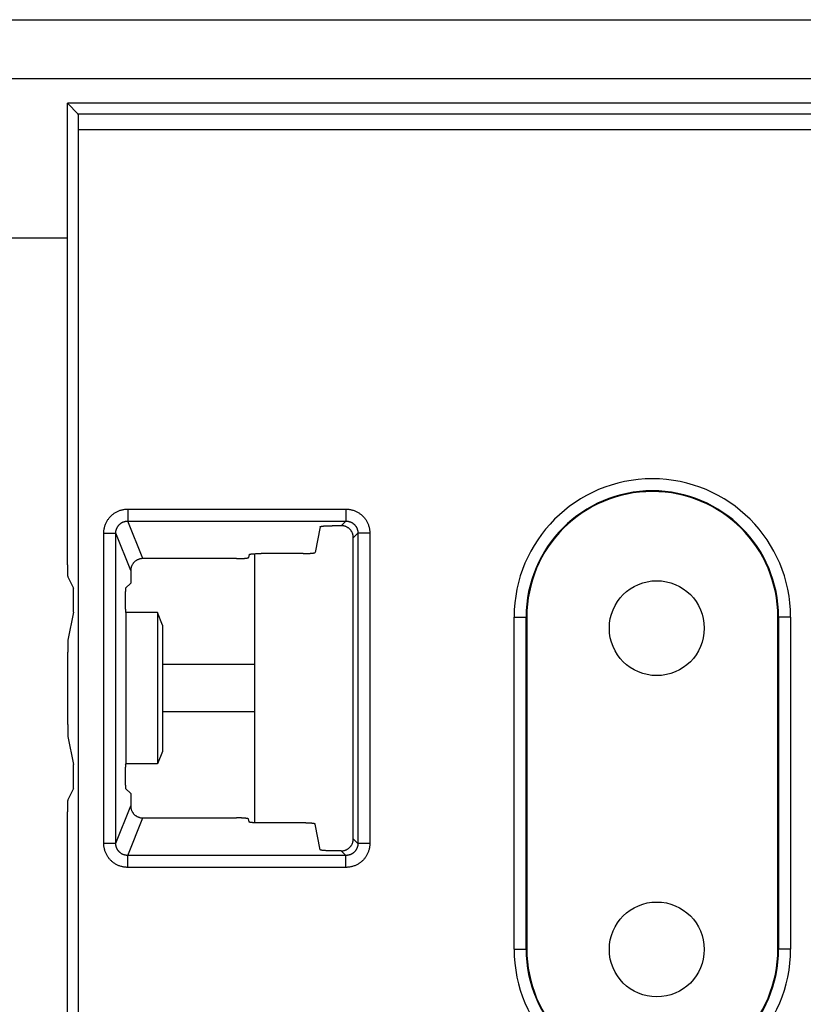
# Model space of a CAD drawing. Units: inches. Extents: x 0 to 34, y 0 to 22.
# Drawn here: x 25.3 to 25.6, y 17.4 to 17.8 of the extents above; entities that cross this region are included whole.
import ezdxf

# ---------------------------------------------------------------- set-up
doc = ezdxf.new("R2010")
doc.units = ezdxf.units.IN
doc.header["$LTSCALE"] = 1.87
doc.header["$MEASUREMENT"] = 0
doc.layers.get('0').update_dxf_attribs({"linetype": 'CONTINUOUS'})
doc.layers.add('CURVES', color=7, linetype='CONTINUOUS')

msp = doc.modelspace()

# ---------------------------------------------------------------- linework, layer by layer
at = {"color": 3, "linetype": 'CONTINUOUS'}
for p, q in [((24.26637, 17.84398), (25.70588, 17.84398)), ((24.98046, 17.75347), (25.34116, 17.75348))]:
    msp.add_line(p, q, dxfattribs=at)
at = {"color": 7, "linetype": 'CONTINUOUS'}
for p, q in [((25.70585, 17.8194), (24.53507, 17.8194)), ((25.34116, 17.61802), (25.34116, 17.80934)), ((25.34561, 17.80487), (25.34116, 17.80934)), ((25.70582, 17.80934), (25.34116, 17.80934)), ((25.71249, 17.80487), (25.34561, 17.80487)), ((25.34572, 17.18494), (25.34572, 17.79832)), ((25.70933, 17.79832), (25.34572, 17.79832)), ((25.36613, 17.64106), (25.36613, 17.63609)), ((25.36613, 17.64106), (25.45661, 17.64106)), ((25.45661, 17.64106), (25.45661, 17.63609)), ((25.37235, 17.62055), (25.36613, 17.63609)), ((25.36613, 17.63609), (25.45661, 17.63609)), ((25.45661, 17.63609), (25.45471, 17.6342)), ((25.35619, 17.50251), (25.35619, 17.63109)), ((25.35619, 17.63109), (25.36117, 17.63109)), ((25.36117, 17.50251), (25.36117, 17.63109)), ((25.36738, 17.61556), (25.36117, 17.63109)), ((25.44594, 17.63377), (25.44382, 17.62308)), ((25.45471, 17.6342), (25.45092, 17.6342)), ((25.46157, 17.63113), (25.45968, 17.62923)), ((25.46157, 17.63113), (25.46157, 17.50247)), ((25.46653, 17.63113), (25.46157, 17.63113)), ((25.46653, 17.63113), (25.46653, 17.50247)), ((25.45968, 17.50436), (25.45968, 17.62923)), ((25.41877, 17.62265), (25.41877, 17.51095)), ((25.43884, 17.62265), (25.42144, 17.62265)), ((25.41123, 17.62055), (25.37235, 17.62055)), ((25.41645, 17.62222), (25.41621, 17.62098)), ((25.36738, 17.61556), (25.36738, 17.61041)), ((25.34125, 17.61304), (25.34361, 17.60829)), ((25.36525, 17.60829), (25.36738, 17.61041)), ((25.34361, 17.59835), (25.34131, 17.58676)), ((25.36525, 17.59835), (25.36531, 17.59818)), ((25.36531, 17.59818), (25.36531, 17.53542)), ((25.37842, 17.59818), (25.36531, 17.59818)), ((25.37842, 17.59818), (25.37842, 17.53542)), ((25.38049, 17.59302), (25.37842, 17.59818)), ((25.52635, 17.45864), (25.52635, 17.5963)), ((25.52635, 17.5963), (25.53161, 17.5963)), ((25.53133, 17.45864), (25.53133, 17.5963)), ((25.53161, 17.5963), (25.53161, 17.45864)), ((25.63576, 17.45864), (25.63576, 17.5963)), ((25.64102, 17.5963), (25.63576, 17.5963)), ((25.63604, 17.5963), (25.63604, 17.45864)), ((25.64102, 17.5963), (25.64102, 17.45864)), ((25.38049, 17.59302), (25.38049, 17.54058)), ((25.34123, 17.5518), (25.34123, 17.5818)), ((25.41877, 17.57663), (25.38049, 17.57663)), ((25.41877, 17.55697), (25.38049, 17.55697)), ((25.34131, 17.54684), (25.34361, 17.53525)), ((25.38049, 17.54058), (25.37842, 17.53542)), ((25.36525, 17.53525), (25.36531, 17.53542)), ((25.37842, 17.53542), (25.36531, 17.53542)), ((25.34361, 17.5253), (25.34125, 17.52056)), ((25.36525, 17.5253), (25.36738, 17.52318)), ((25.36738, 17.52318), (25.36738, 17.51803)), ((25.36117, 17.50251), (25.36738, 17.51803)), ((25.34116, 16.61508), (25.34116, 17.51558)), ((25.36613, 17.4975), (25.37235, 17.51305)), ((25.37235, 17.51305), (25.41123, 17.51305)), ((25.41645, 17.51138), (25.41621, 17.51262)), ((25.43884, 17.51095), (25.42144, 17.51095)), ((25.44594, 17.49983), (25.44382, 17.51052)), ((25.46157, 17.50247), (25.45968, 17.50436)), ((25.35619, 17.50251), (25.36117, 17.50251)), ((25.46653, 17.50247), (25.46157, 17.50247)), ((25.36613, 17.49254), (25.36613, 17.4975)), ((25.45661, 17.4975), (25.36613, 17.4975)), ((25.45471, 17.4994), (25.45092, 17.4994)), ((25.45661, 17.4975), (25.45471, 17.4994)), ((25.45661, 17.49254), (25.45661, 17.4975)), ((25.45661, 17.49254), (25.36613, 17.49254)), ((25.52635, 17.45864), (25.53161, 17.45864)), ((25.64102, 17.45864), (25.63576, 17.45864))]:
    msp.add_line(p, q, dxfattribs=at)
for centre, radius, start, end in [((25.58369, 17.5963), 0.05734, 0, 180), ((25.58369, 17.5963), 0.05236, 0, 180), ((25.58369, 17.5963), 0.05207, 0, 180), ((25.58369, 17.45864), 0.05734, 180, 360), ((25.58369, 17.45864), 0.05236, 180, 360), ((25.58369, 17.45864), 0.05207, 180, 360)]:
    msp.add_arc(centre, radius, start, end, dxfattribs=at)
for points, knots in [([(25.34572, 17.79832), (25.34572, 17.79848), (25.34572, 17.7988), (25.34572, 17.79928), (25.34572, 17.79976), (25.34572, 17.80023), (25.34571, 17.80068), (25.34571, 17.80113), (25.34571, 17.80156), (25.3457, 17.80197), (25.3457, 17.80236), (25.34569, 17.80273), (25.34569, 17.80308), (25.34568, 17.80339), (25.34567, 17.80369), (25.34567, 17.80395), (25.34566, 17.80418), (25.34565, 17.80438), (25.34564, 17.80454), (25.34564, 17.80468), (25.34563, 17.80477), (25.34562, 17.80483), (25.34562, 17.80487), (25.34561, 17.80487)], [0, 0, 0, 0, 0.073866, 0.147339, 0.219986, 0.291459, 0.361305, 0.429215, 0.494737, 0.557601, 0.617372, 0.673814, 0.72653, 0.775316, 0.819828, 0.859892, 0.89523, 0.925699, 0.951095, 0.97131, 0.986222, 0.995777, 1, 1, 1, 1]), ([(25.35619, 17.63109), (25.35619, 17.63129), (25.35621, 17.63171), (25.35626, 17.63234), (25.35636, 17.63296), (25.3565, 17.63357), (25.35667, 17.63418), (25.35689, 17.63477), (25.35714, 17.63534), (25.35742, 17.6359), (25.35774, 17.63644), (25.35809, 17.63696), (25.35847, 17.63746), (25.35889, 17.63793), (25.35933, 17.63837), (25.3598, 17.63878), (25.36029, 17.63916), (25.36081, 17.63952), (25.36135, 17.63983), (25.3619, 17.64012), (25.36247, 17.64037), (25.36306, 17.64058), (25.36366, 17.64075), (25.36427, 17.64089), (25.36489, 17.64099), (25.36551, 17.64104), (25.36593, 17.64106), (25.36613, 17.64106)], [0, 0, 0, 0, 0.040026, 0.080191, 0.120422, 0.16066, 0.200849, 0.240968, 0.281046, 0.321113, 0.361173, 0.401211, 0.44122, 0.481203, 0.521166, 0.561113, 0.601052, 0.640986, 0.680905, 0.720798, 0.760675, 0.800577, 0.840533, 0.880513, 0.920458, 0.960312, 1, 1, 1, 1]), ([(25.45661, 17.64106), (25.45682, 17.64106), (25.45723, 17.64104), (25.45785, 17.64099), (25.45847, 17.64089), (25.45908, 17.64075), (25.45968, 17.64058), (25.46027, 17.64037), (25.46085, 17.64012), (25.4614, 17.63984), (25.46194, 17.63952), (25.46245, 17.63917), (25.46294, 17.63879), (25.46341, 17.63838), (25.46385, 17.63794), (25.46426, 17.63747), (25.46465, 17.63698), (25.465, 17.63646), (25.46531, 17.63592), (25.4656, 17.63537), (25.46584, 17.6348), (25.46605, 17.63421), (25.46623, 17.63361), (25.46636, 17.633), (25.46646, 17.63238), (25.46652, 17.63176), (25.46653, 17.63134), (25.46653, 17.63113)], [0, 0, 0, 0, 0.039953, 0.080042, 0.120194, 0.160347, 0.200446, 0.24046, 0.280419, 0.320362, 0.360303, 0.40023, 0.440137, 0.480031, 0.519919, 0.559812, 0.599718, 0.639643, 0.679585, 0.71953, 0.75949, 0.799497, 0.839587, 0.87974, 0.919902, 0.960013, 1, 1, 1, 1]), ([(25.36117, 17.63109), (25.36117, 17.63119), (25.36118, 17.6314), (25.36121, 17.63172), (25.36125, 17.63203), (25.36132, 17.63234), (25.36141, 17.63264), (25.36151, 17.63294), (25.36164, 17.63323), (25.36178, 17.63351), (25.36194, 17.63378), (25.36211, 17.63404), (25.3623, 17.63429), (25.36251, 17.63453), (25.36273, 17.63475), (25.36296, 17.63496), (25.36321, 17.63515), (25.36347, 17.63533), (25.36374, 17.63549), (25.36402, 17.63563), (25.3643, 17.63575), (25.3646, 17.63586), (25.3649, 17.63594), (25.3652, 17.63601), (25.36551, 17.63606), (25.36582, 17.63609), (25.36603, 17.63609), (25.36613, 17.63609)], [0, 0, 0, 0, 0.040232, 0.080576, 0.120969, 0.161348, 0.201656, 0.241873, 0.282027, 0.322147, 0.362238, 0.402287, 0.442287, 0.482242, 0.522158, 0.562045, 0.601911, 0.64176, 0.681587, 0.721382, 0.761161, 0.800963, 0.840823, 0.880711, 0.920575, 0.960357, 1, 1, 1, 1]), ([(25.45661, 17.63609), (25.45671, 17.63609), (25.45692, 17.63609), (25.45724, 17.63606), (25.45755, 17.63602), (25.45785, 17.63595), (25.45816, 17.63586), (25.45845, 17.63576), (25.45874, 17.63564), (25.45902, 17.6355), (25.45929, 17.63534), (25.45955, 17.63516), (25.45979, 17.63497), (25.46003, 17.63477), (25.46025, 17.63455), (25.46045, 17.63431), (25.46064, 17.63407), (25.46082, 17.63381), (25.46097, 17.63354), (25.46111, 17.63326), (25.46124, 17.63297), (25.46134, 17.63268), (25.46143, 17.63238), (25.46149, 17.63207), (25.46154, 17.63176), (25.46157, 17.63145), (25.46157, 17.63124), (25.46157, 17.63113)], [0, 0, 0, 0, 0.040137, 0.080363, 0.120613, 0.16083, 0.200958, 0.24097, 0.280901, 0.320791, 0.360657, 0.400494, 0.440299, 0.480084, 0.519861, 0.559645, 0.59945, 0.639286, 0.679154, 0.719048, 0.758979, 0.798985, 0.839105, 0.879323, 0.919584, 0.95983, 1, 1, 1, 1]), ([(25.44594, 17.63377), (25.44595, 17.63378), (25.44597, 17.63381), (25.44602, 17.63384), (25.44611, 17.63387), (25.44622, 17.63391), (25.44636, 17.63394), (25.44652, 17.63397), (25.44672, 17.634), (25.44694, 17.63402), (25.44718, 17.63405), (25.44744, 17.63407), (25.44773, 17.6341), (25.44803, 17.63412), (25.44836, 17.63414), (25.44869, 17.63415), (25.44905, 17.63417), (25.44941, 17.63418), (25.44978, 17.63419), (25.45016, 17.63419), (25.45054, 17.6342), (25.4508, 17.6342), (25.45092, 17.6342)], [0, 0, 0, 0, 0.008, 0.020271, 0.037754, 0.060674, 0.089033, 0.122725, 0.16159, 0.205407, 0.253934, 0.306878, 0.363935, 0.424756, 0.488989, 0.556243, 0.626124, 0.698213, 0.772087, 0.847305, 0.923427, 1, 1, 1, 1]), ([(25.45968, 17.62923), (25.45968, 17.62937), (25.45967, 17.62963), (25.45962, 17.63002), (25.45954, 17.6304), (25.45944, 17.63077), (25.4593, 17.63114), (25.45914, 17.63149), (25.45895, 17.63183), (25.45873, 17.63216), (25.45849, 17.63246), (25.45823, 17.63275), (25.45794, 17.63301), (25.45764, 17.63325), (25.45731, 17.63347), (25.45697, 17.63366), (25.45662, 17.63382), (25.45625, 17.63396), (25.45588, 17.63407), (25.45549, 17.63414), (25.4551, 17.63419), (25.45484, 17.6342), (25.45471, 17.6342)], [0, 0, 0, 0, 0.050236, 0.100405, 0.150512, 0.200559, 0.250555, 0.300501, 0.350412, 0.400291, 0.450151, 0.5, 0.549849, 0.599709, 0.649588, 0.699499, 0.749445, 0.799441, 0.849488, 0.899595, 0.949764, 1, 1, 1, 1]), ([(25.41645, 17.62222), (25.41646, 17.62223), (25.41648, 17.62226), (25.41654, 17.62229), (25.41662, 17.62233), (25.41673, 17.62236), (25.41687, 17.62239), (25.41704, 17.62242), (25.41723, 17.62245), (25.41745, 17.62248), (25.41769, 17.6225), (25.41795, 17.62253), (25.41824, 17.62255), (25.41851, 17.62257), (25.41869, 17.62258), (25.41877, 17.62258)], [0, 0, 0, 0, 0.017013, 0.043107, 0.080286, 0.129027, 0.189335, 0.260983, 0.34363, 0.436809, 0.540005, 0.652594, 0.773929, 0.90327, 1, 1, 1, 1]), ([(25.41877, 17.62258), (25.4188, 17.62258), (25.41894, 17.62259), (25.41921, 17.6226), (25.41956, 17.62262), (25.41992, 17.62263), (25.42029, 17.62264), (25.42067, 17.62264), (25.42105, 17.62265), (25.42131, 17.62265), (25.42144, 17.62265)], [0, 0, 0, 0, 0.035386, 0.162338, 0.294251, 0.430329, 0.569779, 0.711764, 0.855457, 1, 1, 1, 1]), ([(25.43884, 17.62265), (25.43897, 17.62265), (25.43922, 17.62265), (25.43961, 17.62265), (25.43998, 17.62266), (25.44035, 17.62267), (25.44072, 17.62268), (25.44107, 17.6227), (25.44141, 17.62271), (25.44173, 17.62273), (25.44203, 17.62275), (25.44232, 17.62277), (25.44258, 17.6228), (25.44283, 17.62282), (25.44304, 17.62285), (25.44324, 17.62288), (25.4434, 17.62291), (25.44354, 17.62294), (25.44366, 17.62297), (25.44374, 17.62301), (25.44379, 17.62304), (25.44382, 17.62306), (25.44382, 17.62308)], [0, 0, 0, 0, 0.076573, 0.152695, 0.227913, 0.301787, 0.373876, 0.443757, 0.511011, 0.575244, 0.636065, 0.693122, 0.746066, 0.794593, 0.83841, 0.877275, 0.910967, 0.939326, 0.962246, 0.979729, 0.992, 1, 1, 1, 1]), ([(25.37235, 17.62055), (25.37222, 17.62055), (25.37196, 17.62054), (25.37157, 17.62049), (25.37119, 17.62042), (25.37081, 17.62031), (25.37044, 17.62018), (25.37009, 17.62001), (25.36975, 17.61982), (25.36943, 17.61961), (25.36912, 17.61936), (25.36883, 17.6191), (25.36857, 17.61881), (25.36832, 17.6185), (25.36811, 17.61818), (25.36792, 17.61784), (25.36775, 17.61748), (25.36762, 17.61711), (25.36751, 17.61673), (25.36743, 17.61635), (25.36739, 17.61596), (25.36738, 17.6157), (25.36738, 17.61556)], [0, 0, 0, 0, 0.049917, 0.099813, 0.14969, 0.199558, 0.24942, 0.299284, 0.349154, 0.399039, 0.44894, 0.498867, 0.548818, 0.598806, 0.648823, 0.698882, 0.748974, 0.799109, 0.849278, 0.899486, 0.949727, 1, 1, 1, 1]), ([(25.41123, 17.62055), (25.41136, 17.62055), (25.41161, 17.62055), (25.41199, 17.62056), (25.41237, 17.62056), (25.41274, 17.62057), (25.41311, 17.62058), (25.41346, 17.6206), (25.41379, 17.62061), (25.41412, 17.62063), (25.41442, 17.62065), (25.41471, 17.62067), (25.41497, 17.6207), (25.41521, 17.62072), (25.41543, 17.62075), (25.41563, 17.62078), (25.41579, 17.62081), (25.41593, 17.62084), (25.41604, 17.62087), (25.41613, 17.62091), (25.41618, 17.62094), (25.4162, 17.62097), (25.41621, 17.62098)], [0, 0, 0, 0, 0.076573, 0.152695, 0.227913, 0.301787, 0.373876, 0.443757, 0.511011, 0.575244, 0.636065, 0.693122, 0.746066, 0.794593, 0.83841, 0.877275, 0.910967, 0.939326, 0.962246, 0.979729, 0.992, 1, 1, 1, 1]), ([(25.34116, 17.61802), (25.34116, 17.61789), (25.34116, 17.61764), (25.34116, 17.61726), (25.34116, 17.61688), (25.34117, 17.61651), (25.34117, 17.61615), (25.34117, 17.61581), (25.34117, 17.61547), (25.34118, 17.61515), (25.34118, 17.61485), (25.34119, 17.61456), (25.34119, 17.6143), (25.3412, 17.61406), (25.3412, 17.61384), (25.34121, 17.61364), (25.34121, 17.61348), (25.34122, 17.61333), (25.34123, 17.61322), (25.34123, 17.61313), (25.34124, 17.61308), (25.34124, 17.61305), (25.34125, 17.61304)], [0, 0, 0, 0, 0.076725, 0.152999, 0.228371, 0.302398, 0.374644, 0.444683, 0.512104, 0.576507, 0.637516, 0.694769, 0.74793, 0.796685, 0.840746, 0.879857, 0.913785, 0.942332, 0.965334, 0.982659, 0.99422, 1, 1, 1, 1]), ([(25.34361, 17.59835), (25.34362, 17.59837), (25.34362, 17.59841), (25.34363, 17.59849), (25.34363, 17.5986), (25.34364, 17.59875), (25.34365, 17.59892), (25.34365, 17.59911), (25.34366, 17.59934), (25.34366, 17.59959), (25.34367, 17.59986), (25.34367, 17.60015), (25.34368, 17.60047), (25.34368, 17.6008), (25.34368, 17.60115), (25.34369, 17.60151), (25.34369, 17.60189), (25.34369, 17.60227), (25.34369, 17.60266), (25.34369, 17.60305), (25.34369, 17.60344), (25.34369, 17.60384), (25.34369, 17.60423), (25.34369, 17.60461), (25.34369, 17.60499), (25.34369, 17.60536), (25.34368, 17.60571), (25.34368, 17.60605), (25.34367, 17.60637), (25.34367, 17.60667), (25.34367, 17.60695), (25.34366, 17.60721), (25.34365, 17.60744), (25.34365, 17.60765), (25.34364, 17.60783), (25.34364, 17.60798), (25.34363, 17.6081), (25.34362, 17.60819), (25.34362, 17.60825), (25.34361, 17.60828), (25.34361, 17.60829)], [0, 0, 0, 0, 0.005087, 0.013273, 0.024517, 0.038751, 0.055887, 0.075818, 0.098418, 0.123545, 0.151041, 0.180733, 0.212432, 0.24594, 0.281044, 0.317524, 0.355149, 0.393683, 0.432881, 0.472497, 0.512282, 0.551984, 0.591352, 0.63014, 0.668101, 0.704998, 0.740596, 0.774673, 0.807012, 0.83741, 0.865674, 0.891628, 0.915107, 0.935963, 0.954065, 0.969299, 0.981572, 0.990807, 0.996953, 1, 1, 1, 1]), ([(25.36525, 17.60829), (25.36525, 17.60829), (25.36524, 17.60825), (25.36522, 17.60819), (25.36521, 17.6081), (25.3652, 17.60798), (25.36519, 17.60783), (25.36517, 17.60765), (25.36516, 17.60744), (25.36515, 17.60721), (25.36514, 17.60695), (25.36513, 17.60667), (25.36512, 17.60637), (25.36511, 17.60605), (25.36511, 17.60571), (25.3651, 17.60536), (25.3651, 17.60499), (25.36509, 17.60461), (25.36509, 17.60423), (25.36509, 17.60384), (25.36509, 17.60344), (25.36509, 17.60305), (25.36509, 17.60266), (25.36509, 17.60227), (25.36509, 17.60189), (25.3651, 17.60151), (25.3651, 17.60115), (25.36511, 17.6008), (25.36512, 17.60047), (25.36513, 17.60015), (25.36513, 17.59986), (25.36514, 17.59959), (25.36516, 17.59934), (25.36517, 17.59911), (25.36518, 17.59892), (25.36519, 17.59875), (25.3652, 17.5986), (25.36522, 17.59849), (25.36523, 17.59841), (25.36524, 17.59837), (25.36525, 17.59835)], [0, 0, 0, 0, 0.003274, 0.009531, 0.018835, 0.031153, 0.046417, 0.064538, 0.085403, 0.108882, 0.134828, 0.163077, 0.193453, 0.225764, 0.259806, 0.295365, 0.332216, 0.370129, 0.408865, 0.448179, 0.487825, 0.527554, 0.567115, 0.60626, 0.644742, 0.68232, 0.718756, 0.753822, 0.787297, 0.81897, 0.848641, 0.876124, 0.901246, 0.923849, 0.943791, 0.960949, 0.975217, 0.986513, 0.994778, 1, 1, 1, 1]), ([(25.34131, 17.58676), (25.34131, 17.58675), (25.3413, 17.5867), (25.3413, 17.58662), (25.34129, 17.58652), (25.34128, 17.58638), (25.34128, 17.58621), (25.34127, 17.58602), (25.34127, 17.58581), (25.34126, 17.58556), (25.34126, 17.5853), (25.34125, 17.58501), (25.34125, 17.58471), (25.34124, 17.58438), (25.34124, 17.58404), (25.34124, 17.58369), (25.34123, 17.58333), (25.34123, 17.58295), (25.34123, 17.58257), (25.34123, 17.58219), (25.34123, 17.58193), (25.34123, 17.5818)], [0, 0, 0, 0, 0.009961, 0.025921, 0.047792, 0.075468, 0.108753, 0.147488, 0.191382, 0.240239, 0.293677, 0.351466, 0.413151, 0.478464, 0.546898, 0.618144, 0.691666, 0.767108, 0.843933, 0.921735, 1, 1, 1, 1]), ([(25.34123, 17.5518), (25.34123, 17.55167), (25.34123, 17.55141), (25.34123, 17.55102), (25.34123, 17.55064), (25.34123, 17.55027), (25.34124, 17.54991), (25.34124, 17.54955), (25.34124, 17.54921), (25.34125, 17.54889), (25.34125, 17.54859), (25.34126, 17.5483), (25.34126, 17.54803), (25.34127, 17.54779), (25.34127, 17.54757), (25.34128, 17.54738), (25.34128, 17.54722), (25.34129, 17.54708), (25.3413, 17.54697), (25.3413, 17.54689), (25.34131, 17.54685), (25.34131, 17.54684)], [0, 0, 0, 0, 0.078265, 0.156067, 0.232892, 0.308334, 0.381856, 0.453102, 0.521536, 0.586849, 0.648534, 0.706323, 0.759761, 0.808618, 0.852512, 0.891247, 0.924532, 0.952208, 0.974079, 0.990039, 1, 1, 1, 1]), ([(25.34361, 17.5253), (25.34361, 17.52531), (25.34362, 17.52534), (25.34362, 17.5254), (25.34363, 17.5255), (25.34364, 17.52562), (25.34364, 17.52577), (25.34365, 17.52595), (25.34365, 17.52616), (25.34366, 17.52639), (25.34367, 17.52665), (25.34367, 17.52693), (25.34367, 17.52723), (25.34368, 17.52755), (25.34368, 17.52789), (25.34369, 17.52824), (25.34369, 17.52861), (25.34369, 17.52898), (25.34369, 17.52937), (25.34369, 17.52976), (25.34369, 17.53015), (25.34369, 17.53055), (25.34369, 17.53094), (25.34369, 17.53133), (25.34369, 17.53171), (25.34369, 17.53209), (25.34368, 17.53245), (25.34368, 17.5328), (25.34368, 17.53313), (25.34367, 17.53344), (25.34367, 17.53374), (25.34366, 17.53401), (25.34366, 17.53426), (25.34365, 17.53448), (25.34365, 17.53468), (25.34364, 17.53485), (25.34363, 17.53499), (25.34363, 17.5351), (25.34362, 17.53519), (25.34362, 17.53523), (25.34361, 17.53525)], [0, 0, 0, 0, 0.003047, 0.009193, 0.018428, 0.030701, 0.045935, 0.064037, 0.084893, 0.108372, 0.134326, 0.16259, 0.192988, 0.225327, 0.259404, 0.295002, 0.331899, 0.36986, 0.408648, 0.448016, 0.487718, 0.527503, 0.567119, 0.606317, 0.644851, 0.682476, 0.718956, 0.75406, 0.787568, 0.819267, 0.848959, 0.876455, 0.901582, 0.924182, 0.944113, 0.961249, 0.975483, 0.986727, 0.994913, 1, 1, 1, 1]), ([(25.36525, 17.53525), (25.36524, 17.53523), (25.36523, 17.53519), (25.36522, 17.5351), (25.3652, 17.53499), (25.36519, 17.53485), (25.36518, 17.53468), (25.36517, 17.53448), (25.36516, 17.53426), (25.36514, 17.53401), (25.36513, 17.53374), (25.36513, 17.53344), (25.36512, 17.53313), (25.36511, 17.5328), (25.3651, 17.53245), (25.3651, 17.53209), (25.36509, 17.53171), (25.36509, 17.53133), (25.36509, 17.53094), (25.36509, 17.53055), (25.36509, 17.53015), (25.36509, 17.52976), (25.36509, 17.52937), (25.36509, 17.52898), (25.3651, 17.52861), (25.3651, 17.52824), (25.36511, 17.52789), (25.36511, 17.52755), (25.36512, 17.52723), (25.36513, 17.52693), (25.36514, 17.52665), (25.36515, 17.52639), (25.36516, 17.52616), (25.36517, 17.52595), (25.36519, 17.52577), (25.3652, 17.52562), (25.36521, 17.5255), (25.36522, 17.5254), (25.36524, 17.52534), (25.36525, 17.52531), (25.36525, 17.5253)], [0, 0, 0, 0, 0.005222, 0.013487, 0.024783, 0.039051, 0.056209, 0.076151, 0.098754, 0.123876, 0.151359, 0.18103, 0.212703, 0.246178, 0.281244, 0.31768, 0.355258, 0.39374, 0.432885, 0.472446, 0.512175, 0.551821, 0.591135, 0.629871, 0.667784, 0.704635, 0.740194, 0.774236, 0.806547, 0.836923, 0.865172, 0.891118, 0.914597, 0.935462, 0.953583, 0.968847, 0.981165, 0.990469, 0.996726, 1, 1, 1, 1]), ([(25.34125, 17.52056), (25.34124, 17.52055), (25.34124, 17.52052), (25.34123, 17.52046), (25.34123, 17.52038), (25.34122, 17.52026), (25.34121, 17.52012), (25.34121, 17.51995), (25.3412, 17.51976), (25.3412, 17.51954), (25.34119, 17.5193), (25.34119, 17.51903), (25.34118, 17.51875), (25.34118, 17.51845), (25.34117, 17.51813), (25.34117, 17.51779), (25.34117, 17.51744), (25.34117, 17.51708), (25.34116, 17.51672), (25.34116, 17.51634), (25.34116, 17.51596), (25.34116, 17.51571), (25.34116, 17.51558)], [0, 0, 0, 0, 0.00578, 0.017341, 0.034666, 0.057668, 0.086215, 0.120143, 0.159254, 0.203315, 0.25207, 0.305231, 0.362484, 0.423493, 0.487896, 0.555317, 0.625356, 0.697602, 0.771629, 0.847001, 0.923275, 1, 1, 1, 1]), ([(25.36738, 17.51803), (25.36738, 17.5179), (25.36739, 17.51764), (25.36743, 17.51725), (25.36751, 17.51686), (25.36762, 17.51649), (25.36775, 17.51612), (25.36792, 17.51576), (25.36811, 17.51542), (25.36832, 17.51509), (25.36857, 17.51479), (25.36883, 17.5145), (25.36912, 17.51423), (25.36943, 17.51399), (25.36975, 17.51377), (25.37009, 17.51358), (25.37044, 17.51342), (25.37081, 17.51329), (25.37119, 17.51318), (25.37157, 17.5131), (25.37196, 17.51306), (25.37222, 17.51305), (25.37235, 17.51305)], [0, 0, 0, 0, 0.050273, 0.100514, 0.150722, 0.200891, 0.251026, 0.301118, 0.351177, 0.401194, 0.451182, 0.501133, 0.55106, 0.600961, 0.650846, 0.700716, 0.75058, 0.800442, 0.85031, 0.900187, 0.950083, 1, 1, 1, 1]), ([(25.41621, 17.51262), (25.4162, 17.51263), (25.41618, 17.51266), (25.41613, 17.51269), (25.41604, 17.51272), (25.41593, 17.51276), (25.41579, 17.51279), (25.41563, 17.51282), (25.41543, 17.51285), (25.41521, 17.51287), (25.41497, 17.5129), (25.41471, 17.51292), (25.41442, 17.51295), (25.41412, 17.51297), (25.41379, 17.51298), (25.41346, 17.513), (25.41311, 17.51302), (25.41274, 17.51303), (25.41237, 17.51304), (25.41199, 17.51304), (25.41161, 17.51305), (25.41136, 17.51305), (25.41123, 17.51305)], [0, 0, 0, 0, 0.008, 0.020271, 0.037754, 0.060674, 0.089033, 0.122725, 0.16159, 0.205407, 0.253934, 0.306878, 0.363935, 0.424756, 0.488989, 0.556243, 0.626124, 0.698213, 0.772087, 0.847305, 0.923427, 1, 1, 1, 1]), ([(25.41877, 17.51102), (25.41869, 17.51102), (25.41851, 17.51103), (25.41824, 17.51105), (25.41795, 17.51107), (25.41769, 17.5111), (25.41745, 17.51112), (25.41723, 17.51115), (25.41704, 17.51118), (25.41687, 17.51121), (25.41673, 17.51124), (25.41662, 17.51127), (25.41654, 17.5113), (25.41648, 17.51133), (25.41646, 17.51136), (25.41645, 17.51138)], [0, 0, 0, 0, 0.09673, 0.226071, 0.347406, 0.459995, 0.563191, 0.65637, 0.739017, 0.810665, 0.870973, 0.919714, 0.956893, 0.982987, 1, 1, 1, 1]), ([(25.42144, 17.51095), (25.42131, 17.51095), (25.42105, 17.51095), (25.42067, 17.51095), (25.42029, 17.51096), (25.41992, 17.51097), (25.41956, 17.51098), (25.41921, 17.51099), (25.41894, 17.51101), (25.4188, 17.51101), (25.41877, 17.51102)], [0, 0, 0, 0, 0.144543, 0.288236, 0.430221, 0.569671, 0.705749, 0.837662, 0.964614, 1, 1, 1, 1]), ([(25.44382, 17.51052), (25.44382, 17.51053), (25.44379, 17.51056), (25.44374, 17.51059), (25.44366, 17.51062), (25.44354, 17.51066), (25.4434, 17.51069), (25.44324, 17.51072), (25.44304, 17.51075), (25.44283, 17.51077), (25.44258, 17.5108), (25.44232, 17.51082), (25.44203, 17.51085), (25.44173, 17.51087), (25.44141, 17.51089), (25.44107, 17.5109), (25.44072, 17.51092), (25.44035, 17.51093), (25.43998, 17.51094), (25.43961, 17.51094), (25.43922, 17.51095), (25.43897, 17.51095), (25.43884, 17.51095)], [0, 0, 0, 0, 0.008, 0.020271, 0.037754, 0.060674, 0.089033, 0.122725, 0.16159, 0.205407, 0.253934, 0.306878, 0.363935, 0.424756, 0.488989, 0.556243, 0.626124, 0.698213, 0.772087, 0.847305, 0.923427, 1, 1, 1, 1]), ([(25.45471, 17.4994), (25.45484, 17.4994), (25.4551, 17.49941), (25.45549, 17.49946), (25.45588, 17.49953), (25.45625, 17.49964), (25.45662, 17.49977), (25.45697, 17.49994), (25.45731, 17.50013), (25.45764, 17.50034), (25.45794, 17.50058), (25.45823, 17.50085), (25.45849, 17.50113), (25.45873, 17.50144), (25.45895, 17.50176), (25.45914, 17.5021), (25.4593, 17.50246), (25.45944, 17.50282), (25.45954, 17.5032), (25.45962, 17.50358), (25.45967, 17.50397), (25.45968, 17.50423), (25.45968, 17.50436)], [0, 0, 0, 0, 0.050236, 0.100405, 0.150512, 0.200559, 0.250555, 0.300501, 0.350412, 0.400291, 0.450151, 0.5, 0.549849, 0.599709, 0.649588, 0.699499, 0.749445, 0.799441, 0.849488, 0.899595, 0.949764, 1, 1, 1, 1]), ([(25.36613, 17.49254), (25.36593, 17.49254), (25.36551, 17.49255), (25.36489, 17.49261), (25.36427, 17.49271), (25.36366, 17.49285), (25.36306, 17.49302), (25.36247, 17.49323), (25.3619, 17.49348), (25.36135, 17.49376), (25.36081, 17.49408), (25.36029, 17.49443), (25.3598, 17.49482), (25.35933, 17.49523), (25.35889, 17.49567), (25.35847, 17.49614), (25.35809, 17.49664), (25.35774, 17.49715), (25.35742, 17.49769), (25.35714, 17.49825), (25.35689, 17.49883), (25.35667, 17.49942), (25.3565, 17.50002), (25.35636, 17.50064), (25.35626, 17.50126), (25.35621, 17.50189), (25.35619, 17.5023), (25.35619, 17.50251)], [0, 0, 0, 0, 0.039688, 0.079542, 0.119487, 0.159467, 0.199423, 0.239325, 0.279202, 0.319095, 0.359014, 0.398948, 0.438887, 0.478834, 0.518797, 0.55878, 0.598789, 0.638827, 0.678887, 0.718954, 0.759032, 0.799151, 0.83934, 0.879578, 0.919809, 0.959974, 1, 1, 1, 1]), ([(25.36613, 17.4975), (25.36603, 17.4975), (25.36582, 17.49751), (25.36551, 17.49754), (25.3652, 17.49759), (25.3649, 17.49765), (25.3646, 17.49774), (25.3643, 17.49785), (25.36402, 17.49797), (25.36374, 17.49811), (25.36347, 17.49827), (25.36321, 17.49845), (25.36296, 17.49864), (25.36273, 17.49885), (25.36251, 17.49907), (25.3623, 17.49931), (25.36211, 17.49955), (25.36194, 17.49982), (25.36178, 17.50009), (25.36164, 17.50037), (25.36151, 17.50066), (25.36141, 17.50096), (25.36132, 17.50126), (25.36125, 17.50157), (25.36121, 17.50188), (25.36118, 17.5022), (25.36117, 17.50241), (25.36117, 17.50251)], [0, 0, 0, 0, 0.039643, 0.079425, 0.119289, 0.159177, 0.199037, 0.238839, 0.278618, 0.318413, 0.35824, 0.398089, 0.437955, 0.477842, 0.517758, 0.557713, 0.597713, 0.637762, 0.677853, 0.717973, 0.758127, 0.798344, 0.838652, 0.879031, 0.919424, 0.959768, 1, 1, 1, 1]), ([(25.46653, 17.50247), (25.46653, 17.50226), (25.46652, 17.50184), (25.46646, 17.50122), (25.46636, 17.5006), (25.46623, 17.49999), (25.46605, 17.49939), (25.46584, 17.4988), (25.4656, 17.49823), (25.46531, 17.49767), (25.465, 17.49714), (25.46465, 17.49662), (25.46426, 17.49613), (25.46385, 17.49566), (25.46341, 17.49522), (25.46295, 17.49481), (25.46245, 17.49443), (25.46194, 17.49408), (25.4614, 17.49376), (25.46085, 17.49348), (25.46027, 17.49323), (25.45969, 17.49302), (25.45908, 17.49285), (25.45847, 17.49271), (25.45785, 17.49261), (25.45723, 17.49255), (25.45682, 17.49254), (25.45661, 17.49254)], [0, 0, 0, 0, 0.039953, 0.080042, 0.120194, 0.160347, 0.200446, 0.24046, 0.280419, 0.320362, 0.360303, 0.40023, 0.440137, 0.480031, 0.519919, 0.559812, 0.599718, 0.639643, 0.679585, 0.71953, 0.75949, 0.799497, 0.839587, 0.87974, 0.919902, 0.960013, 1, 1, 1, 1]), ([(25.46157, 17.50247), (25.46157, 17.50236), (25.46157, 17.50215), (25.46154, 17.50184), (25.46149, 17.50153), (25.46143, 17.50122), (25.46134, 17.50092), (25.46124, 17.50062), (25.46111, 17.50034), (25.46097, 17.50006), (25.46082, 17.49979), (25.46064, 17.49953), (25.46045, 17.49928), (25.46025, 17.49905), (25.46003, 17.49883), (25.45979, 17.49862), (25.45955, 17.49843), (25.45929, 17.49826), (25.45902, 17.4981), (25.45874, 17.49796), (25.45845, 17.49784), (25.45816, 17.49773), (25.45785, 17.49765), (25.45755, 17.49758), (25.45724, 17.49753), (25.45692, 17.49751), (25.45671, 17.4975), (25.45661, 17.4975)], [0, 0, 0, 0, 0.040138, 0.080363, 0.120613, 0.16083, 0.200959, 0.240972, 0.280902, 0.320792, 0.360659, 0.400496, 0.440301, 0.480086, 0.519863, 0.559647, 0.599452, 0.639288, 0.679156, 0.719049, 0.75898, 0.798986, 0.839106, 0.879323, 0.919584, 0.959831, 1, 1, 1, 1]), ([(25.45092, 17.4994), (25.4508, 17.4994), (25.45054, 17.4994), (25.45016, 17.4994), (25.44978, 17.49941), (25.44941, 17.49942), (25.44905, 17.49943), (25.44869, 17.49945), (25.44836, 17.49946), (25.44803, 17.49948), (25.44773, 17.4995), (25.44744, 17.49952), (25.44718, 17.49955), (25.44694, 17.49957), (25.44672, 17.4996), (25.44652, 17.49963), (25.44636, 17.49966), (25.44622, 17.49969), (25.44611, 17.49972), (25.44602, 17.49976), (25.44597, 17.49979), (25.44595, 17.49981), (25.44594, 17.49983)], [0, 0, 0, 0, 0.076573, 0.152695, 0.227913, 0.301787, 0.373876, 0.443757, 0.511011, 0.575244, 0.636065, 0.693122, 0.746066, 0.794593, 0.83841, 0.877275, 0.910967, 0.939326, 0.962246, 0.979729, 0.992, 1, 1, 1, 1])]:
    msp.add_open_spline(points, degree=3, knots=knots, dxfattribs=at)
at = {"layer": 'CURVES', "color": 40, "linetype": 'CONTINUOUS'}
for centre in [(25.58553, 17.59171), (25.58553, 17.45851)]:
    msp.add_circle(centre, 0.01967, dxfattribs=at)

doc.saveas('drawing.dxf')
